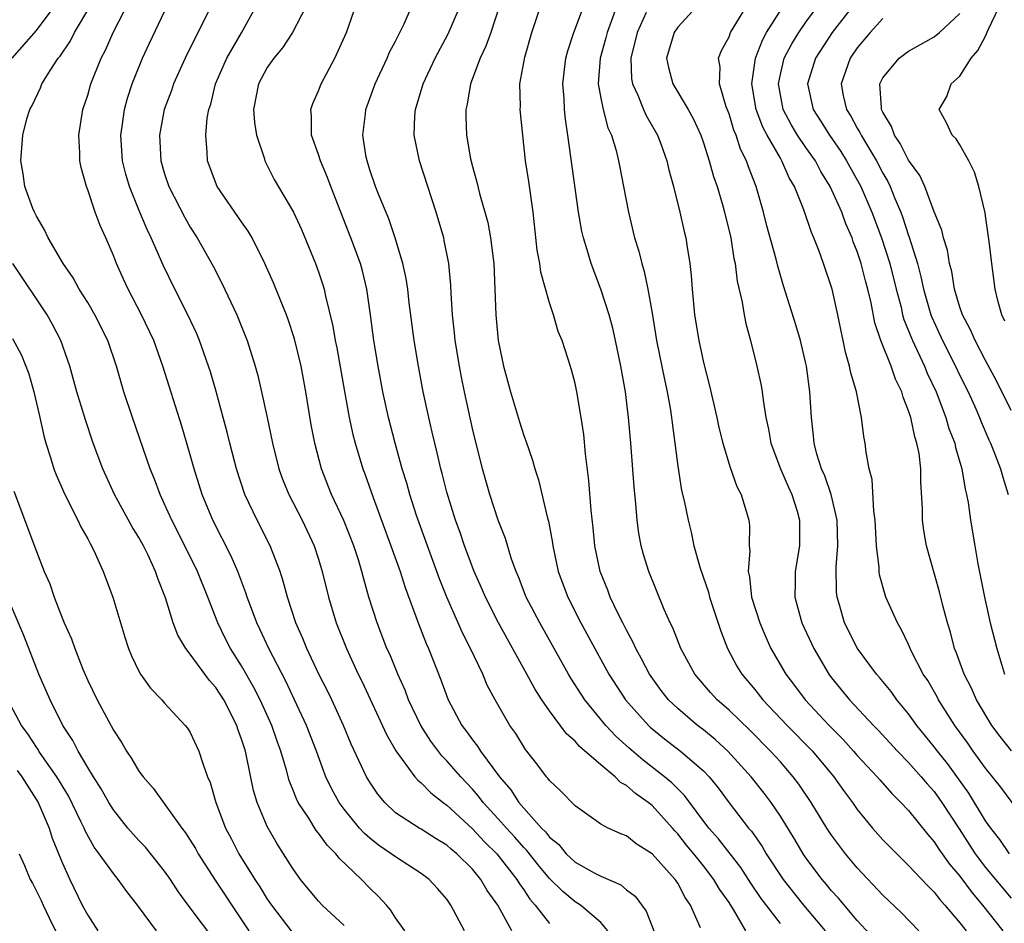
# Model space of a CAD drawing. Units: inches. Extents: x 2496000 to 2499000, y 1473000 to 1476000.
# Drawn here: x 2496464 to 2496540, y 1474094 to 1474164 of the extents above; entities that cross this region are included whole.
import ezdxf

# ---------------------------------------------------------------- set-up
doc = ezdxf.new("R2010")
doc.units = ezdxf.units.IN
doc.header["$MEASUREMENT"] = 0
doc.layers.add('LD24961473_2ft', color=180, linetype='Continuous')

msp = doc.modelspace()

# ---------------------------------------------------------------- linework, layer by layer
at = {"layer": 'LD24961473_2ft'}
for points, elevation in [([(2496542.562, 1474101), (2496540.192, 1474104.192), (2496539.553, 1474105), (2496539, 1474105.659), (2496538.021, 1474107), (2496537.608, 1474107.608), (2496536.606, 1474109), (2496535.328, 1474111), (2496535.22, 1474111.22), (2496534.487, 1474112.488), (2496534.148, 1474113), (2496533.238, 1474114.762), (2496533, 1474115.304), (2496532.456, 1474116.456), (2496532.122, 1474117), (2496531.23, 1474119), (2496531.168, 1474119.167), (2496530.731, 1474120.731), (2496530.697, 1474121), (2496530.693, 1474121.307), (2496530.5, 1474123), (2496530.401, 1474125), (2496530.294, 1474125.705), (2496530.168, 1474128.167), (2496529.936, 1474129), (2496529.696, 1474130.304), (2496529.62, 1474131), (2496529.516, 1474131.516), (2496529.34, 1474133), (2496528.928, 1474135), (2496528.488, 1474136.489), (2496528.405, 1474137), (2496528.081, 1474138.081), (2496527.906, 1474139), (2496527.733, 1474139.734), (2496527.486, 1474141), (2496527.042, 1474143), (2496526.372, 1474145), (2496526.029, 1474145.97), (2496525.621, 1474147), (2496525.419, 1474147.42), (2496524.831, 1474149.169), (2496524.102, 1474151), (2496523.687, 1474151.687), (2496523.127, 1474153), (2496523, 1474153.197), (2496521.969, 1474155), (2496521.627, 1474155.627), (2496521.119, 1474157), (2496520.77, 1474159), (2496521.064, 1474161), (2496521.598, 1474162.402), (2496521.923, 1474163), (2496523.893, 1474166.108)], 7998), ([(2496498.388, 1474093), (2496497.319, 1474095), (2496497, 1474095.45), (2496496.282, 1474096.282), (2496495.632, 1474097), (2496495, 1474097.471), (2496493, 1474098.747), (2496492.67, 1474099), (2496491.675, 1474099.675), (2496491, 1474100.213), (2496490.576, 1474100.576), (2496490.199, 1474101), (2496489, 1474102.48), (2496488.618, 1474103), (2496488.039, 1474104.039), (2496487.571, 1474105), (2496487.401, 1474105.401), (2496486.826, 1474107), (2496486.071, 1474109), (2496485.133, 1474111), (2496484.436, 1474112.436), (2496483.113, 1474115), (2496482.455, 1474116.455), (2496482.187, 1474117), (2496481.693, 1474118.307), (2496481.443, 1474119), (2496481.339, 1474119.339), (2496480.706, 1474121), (2496480.196, 1474122.196), (2496478.747, 1474125), (2496477.932, 1474127), (2496477.307, 1474129), (2496477, 1474130.097), (2496476.333, 1474132.333), (2496474.865, 1474137), (2496474.148, 1474139), (2496473.207, 1474141), (2496472.152, 1474143), (2496471.789, 1474143.789), (2496471.243, 1474145), (2496471, 1474145.631), (2496470.402, 1474147), (2496469.962, 1474147.962), (2496469.571, 1474149), (2496469, 1474150.74), (2496468.901, 1474151), (2496468.479, 1474152.479), (2496468.398, 1474153), (2496468.397, 1474153.603), (2496468.3, 1474155), (2496468.628, 1474157), (2496469, 1474158.118), (2496469.256, 1474159), (2496470.045, 1474161), (2496470.378, 1474161.622), (2496470.98, 1474163), (2496472.344, 1474165.656)], 8028), ([(2496478.736, 1474165.264), (2496476.718, 1474161.282), (2496475.691, 1474159), (2496475.525, 1474158.475), (2496474.968, 1474157), (2496474.594, 1474155), (2496474.695, 1474153), (2496475, 1474151.98), (2496475.333, 1474151), (2496476.583, 1474148.583), (2496477, 1474147.843), (2496477.546, 1474147), (2496478.788, 1474144.788), (2496479.461, 1474143.461), (2496480.623, 1474141), (2496480.74, 1474140.74), (2496481.309, 1474139.309), (2496481.427, 1474139), (2496482.055, 1474137), (2496482.261, 1474136.261), (2496482.556, 1474135), (2496482.994, 1474132.994), (2496483.409, 1474131), (2496483.91, 1474129), (2496484.199, 1474128.199), (2496484.675, 1474127), (2496485.717, 1474125), (2496486.668, 1474123), (2496487, 1474121.966), (2496487.289, 1474121), (2496487.779, 1474119), (2496488.381, 1474117), (2496489.169, 1474115), (2496490.09, 1474113), (2496490.392, 1474112.392), (2496492.284, 1474108.284), (2496493.013, 1474107.013), (2496494.509, 1474105), (2496494.731, 1474104.731), (2496495, 1474104.518), (2496495.74, 1474103.74), (2496496.708, 1474103), (2496497, 1474102.794), (2496499, 1474100.948), (2496499.936, 1474099.936), (2496500.891, 1474099), (2496502.459, 1474097), (2496502.653, 1474096.653), (2496503, 1474096.183), (2496503.471, 1474095.471), (2496503.888, 1474095), (2496505, 1474093.566)], 8024), ([(2496516.769, 1474093.231), (2496515.99, 1474095), (2496515.58, 1474095.58), (2496515, 1474096.696), (2496514.881, 1474096.881), (2496514.801, 1474097), (2496513, 1474099.001), (2496511.759, 1474099.759), (2496511, 1474100.388), (2496510.563, 1474100.563), (2496509.565, 1474101), (2496509, 1474101.303), (2496507, 1474102.723), (2496505.888, 1474103.888), (2496505, 1474104.7), (2496504.881, 1474104.881), (2496504.765, 1474105), (2496504.015, 1474106.015), (2496503.133, 1474107.133), (2496502.369, 1474108.369), (2496501.918, 1474109), (2496500.756, 1474111), (2496500.148, 1474112.148), (2496499.794, 1474113), (2496498.847, 1474115), (2496498.214, 1474116.214), (2496497.002, 1474119.002), (2496496.43, 1474120.43), (2496495.482, 1474123), (2496494.642, 1474125.358), (2496494.112, 1474127), (2496493.871, 1474127.871), (2496493.524, 1474129), (2496492.974, 1474131), (2496492.46, 1474133), (2496492.015, 1474135), (2496491.638, 1474137), (2496491.314, 1474139), (2496491.06, 1474141), (2496490.774, 1474143), (2496490.424, 1474144.424), (2496490.26, 1474145), (2496489.516, 1474147), (2496487.951, 1474151), (2496487.704, 1474151.704), (2496487.146, 1474153), (2496487, 1474153.483), (2496486.458, 1474155), (2496486.459, 1474156.459), (2496486.389, 1474157), (2496486.542, 1474157.459), (2496487, 1474158.466), (2496487.204, 1474159), (2496488.275, 1474161), (2496489.17, 1474163), (2496490.152, 1474165.848)], 8018), ([(2496530.346, 1474092.346), (2496529, 1474093.795), (2496527.532, 1474095.532), (2496527, 1474096.111), (2496526.607, 1474096.607), (2496526.263, 1474097), (2496525, 1474098.685), (2496524.785, 1474099), (2496524.12, 1474100.12), (2496523, 1474101.923), (2496522.273, 1474103), (2496521.73, 1474103.73), (2496520.734, 1474105), (2496518.916, 1474107), (2496517.913, 1474107.913), (2496517, 1474108.654), (2496516.545, 1474109), (2496515, 1474110.314), (2496514.286, 1474111), (2496513.722, 1474111.723), (2496512.8, 1474113), (2496512.188, 1474114.188), (2496511.727, 1474115), (2496511.509, 1474115.509), (2496511, 1474116.428), (2496510.71, 1474117), (2496510.414, 1474117.586), (2496509.744, 1474119), (2496509.543, 1474119.543), (2496508.941, 1474121), (2496508.529, 1474123), (2496508.399, 1474124.399), (2496508.252, 1474125.748), (2496508.081, 1474128.081), (2496507.822, 1474130.178), (2496507.681, 1474131.681), (2496507.472, 1474133), (2496507.129, 1474135), (2496507, 1474135.64), (2496506.715, 1474136.715), (2496506.456, 1474137.544), (2496505.982, 1474139), (2496505.69, 1474139.69), (2496505.31, 1474141), (2496505, 1474141.927), (2496504.322, 1474144.322), (2496504.24, 1474145), (2496504.043, 1474146.043), (2496503.718, 1474149), (2496503.389, 1474151.389), (2496503.138, 1474153), (2496502.913, 1474155), (2496502.715, 1474157), (2496502.733, 1474157.267), (2496502.703, 1474159), (2496503.072, 1474161.072), (2496503.622, 1474163), (2496503.94, 1474163.94), (2496504.446, 1474165.554)], 8010), ([(2496540.874, 1474099), (2496540.106, 1474100.106), (2496539.4, 1474101), (2496539, 1474101.575), (2496537.707, 1474103.707), (2496536.03, 1474106.03), (2496535.249, 1474107), (2496535, 1474107.342), (2496533.652, 1474109), (2496533, 1474109.908), (2496532.09, 1474111), (2496531.636, 1474111.636), (2496530.74, 1474112.74), (2496530.51, 1474113), (2496529.025, 1474115), (2496527.999, 1474117), (2496527.607, 1474118.393), (2496527.421, 1474119), (2496527.377, 1474119.377), (2496527.352, 1474121.352), (2496527.479, 1474123), (2496527.42, 1474125), (2496526.957, 1474127), (2496526.459, 1474128.458), (2496526.213, 1474129), (2496525.852, 1474130.148), (2496525.632, 1474131), (2496525.582, 1474131.581), (2496525.422, 1474133), (2496525.307, 1474135), (2496525.044, 1474137), (2496525, 1474137.206), (2496524.579, 1474139), (2496524.22, 1474140.22), (2496523.259, 1474143.259), (2496522.796, 1474144.797), (2496522.673, 1474145.327), (2496521.944, 1474147.944), (2496521.675, 1474149), (2496521.115, 1474151), (2496520.523, 1474152.523), (2496520.375, 1474153), (2496519.905, 1474153.905), (2496519.555, 1474155), (2496519.385, 1474155.385), (2496519, 1474156.655), (2496518.786, 1474157.215), (2496518.257, 1474159), (2496518.304, 1474160.304), (2496518.184, 1474161), (2496518.409, 1474161.591), (2496519, 1474162.672), (2496519.122, 1474163), (2496520.59, 1474165.409)], 8000), ([(2496541.018, 1474107.018), (2496540.129, 1474108.129), (2496539.494, 1474109), (2496538.296, 1474111), (2496537.898, 1474111.898), (2496537.324, 1474113), (2496536.712, 1474114.713), (2496536.587, 1474115), (2496536.257, 1474116.258), (2496536.023, 1474117), (2496535.667, 1474118.333), (2496535.414, 1474119.414), (2496534.398, 1474123), (2496534.182, 1474124.182), (2496534.088, 1474125), (2496534.082, 1474125.918), (2496533.953, 1474127.953), (2496533.952, 1474129), (2496533.816, 1474130.184), (2496533.651, 1474131), (2496533.483, 1474131.483), (2496533.163, 1474133), (2496533, 1474133.511), (2496532.576, 1474134.576), (2496532.472, 1474135), (2496531.98, 1474135.98), (2496531.634, 1474137), (2496530.834, 1474139), (2496530.367, 1474140.367), (2496530.076, 1474141.924), (2496529.827, 1474143), (2496529.645, 1474143.645), (2496529.311, 1474145), (2496529, 1474145.945), (2496528.689, 1474146.689), (2496528.592, 1474147), (2496528.101, 1474148.1), (2496527.782, 1474149), (2496526.888, 1474151), (2496526.159, 1474152.159), (2496525.729, 1474153), (2496525, 1474154.033), (2496524.347, 1474155), (2496523.833, 1474155.833), (2496523.213, 1474157), (2496522.845, 1474159), (2496523, 1474159.736), (2496523.309, 1474161), (2496523.885, 1474162.115), (2496524.43, 1474163), (2496525, 1474163.82), (2496526.346, 1474165.654)], 7996), ([(2496463.106, 1474161), (2496465, 1474163.146), (2496466.382, 1474165)], 8032), ([(2496493.722, 1474093), (2496493, 1474094.016), (2496492.62, 1474094.62), (2496492.291, 1474095), (2496491.665, 1474095.665), (2496491, 1474096.324), (2496490.356, 1474097), (2496488.626, 1474098.625), (2496488.354, 1474099), (2496487.668, 1474099.667), (2496487, 1474100.607), (2496486.819, 1474100.819), (2496486.233, 1474101.767), (2496485.416, 1474103), (2496485.275, 1474103.275), (2496485, 1474103.994), (2496484.702, 1474104.703), (2496484.492, 1474105.508), (2496484.05, 1474107), (2496483.769, 1474107.768), (2496483.347, 1474109), (2496482.442, 1474111), (2496481.957, 1474111.957), (2496481, 1474113.645), (2496480.142, 1474115), (2496479.756, 1474115.755), (2496479.151, 1474117), (2496478.37, 1474119), (2496477.561, 1474121), (2496476.044, 1474124.043), (2496475.549, 1474125), (2496475, 1474126.248), (2496474.638, 1474127), (2496474.197, 1474128.197), (2496473.86, 1474129), (2496472.485, 1474133), (2496471.83, 1474135), (2496471.241, 1474137), (2496470.56, 1474139), (2496469.566, 1474141), (2496469, 1474141.955), (2496468.345, 1474143), (2496467.877, 1474143.877), (2496467.095, 1474145), (2496465.922, 1474147), (2496465.636, 1474147.636), (2496465, 1474148.699), (2496464.842, 1474149), (2496464.727, 1474149.273), (2496464.1, 1474151), (2496463.976, 1474151.976), (2496463.795, 1474153), (2496463.944, 1474155), (2496464.267, 1474156.267), (2496464.483, 1474157), (2496464.683, 1474157.318), (2496465.31, 1474158.69), (2496465.432, 1474159), (2496466.118, 1474160.118), (2496466.704, 1474161), (2496466.843, 1474161.156), (2496467.653, 1474162.347), (2496467.978, 1474163), (2496469.157, 1474165)], 8030), ([(2496502.067, 1474093), (2496500.964, 1474095), (2496500.145, 1474096.144), (2496499.661, 1474097), (2496499, 1474097.785), (2496497.777, 1474099), (2496497.346, 1474099.347), (2496497, 1474099.669), (2496496.168, 1474100.168), (2496495, 1474100.908), (2496494.832, 1474101), (2496493, 1474102.196), (2496492.153, 1474103), (2496491.631, 1474103.631), (2496491, 1474104.578), (2496490.748, 1474105), (2496489.542, 1474107.542), (2496488.938, 1474109), (2496488.03, 1474111), (2496487.698, 1474111.698), (2496487.025, 1474113), (2496486.076, 1474115), (2496485.774, 1474115.773), (2496485.237, 1474117), (2496484.581, 1474119), (2496484.247, 1474120.247), (2496483.996, 1474121), (2496483.23, 1474123), (2496482.207, 1474125), (2496481.258, 1474127), (2496480.593, 1474129), (2496480.071, 1474131), (2496479.864, 1474131.864), (2496479.559, 1474133), (2496479.013, 1474135.013), (2496478.562, 1474136.562), (2496478.427, 1474137), (2496477.718, 1474139), (2496477.507, 1474139.507), (2496476.805, 1474141), (2496475.792, 1474143), (2496474.876, 1474144.876), (2496473.955, 1474147), (2496473.641, 1474147.641), (2496473, 1474149.17), (2496472.257, 1474151), (2496471.973, 1474151.973), (2496471.719, 1474153), (2496471.572, 1474155), (2496471.681, 1474155.681), (2496471.859, 1474157), (2496472.109, 1474157.891), (2496472.47, 1474159), (2496473.275, 1474161), (2496473.818, 1474162.182), (2496475, 1474164.634)], 8026), ([(2496509.562, 1474093), (2496509, 1474093.632), (2496507.408, 1474095), (2496507, 1474095.253), (2496506.044, 1474096.044), (2496505, 1474097.075), (2496504.131, 1474098.131), (2496503.249, 1474099.249), (2496503, 1474099.497), (2496502.299, 1474100.299), (2496501.64, 1474101), (2496501, 1474101.723), (2496499.831, 1474103), (2496499.48, 1474103.48), (2496499, 1474104.027), (2496498.08, 1474105), (2496497, 1474106.245), (2496496.619, 1474106.619), (2496495.762, 1474107.763), (2496494.974, 1474109), (2496494.02, 1474111), (2496493.74, 1474111.74), (2496493.178, 1474113), (2496492.544, 1474114.543), (2496492.334, 1474115), (2496491.56, 1474117), (2496490.931, 1474119), (2496490.495, 1474120.495), (2496490.371, 1474121), (2496490.1, 1474121.9), (2496489.743, 1474123), (2496488.969, 1474124.969), (2496488.014, 1474127), (2496487.22, 1474129), (2496486.696, 1474131), (2496486.427, 1474132.427), (2496486.011, 1474135), (2496485.641, 1474137), (2496485.131, 1474139.131), (2496484.632, 1474140.632), (2496484.497, 1474141), (2496484.126, 1474141.874), (2496483.48, 1474143.48), (2496482.804, 1474145), (2496481.826, 1474147), (2496481.524, 1474147.524), (2496481, 1474148.256), (2496479.103, 1474151), (2496478.345, 1474153), (2496478.32, 1474153.68), (2496478.217, 1474155), (2496478.327, 1474156.327), (2496478.453, 1474157), (2496478.591, 1474157.41), (2496478.956, 1474159), (2496479.837, 1474161), (2496480.979, 1474162.979), (2496482.107, 1474165)], 8022), ([(2496486.014, 1474165), (2496484.971, 1474163), (2496484.194, 1474161.807), (2496483.515, 1474161), (2496483, 1474160.266), (2496482.31, 1474159), (2496481.915, 1474157), (2496481.997, 1474155.997), (2496482.165, 1474155), (2496482.765, 1474153.235), (2496482.822, 1474153), (2496483.549, 1474151.549), (2496485.056, 1474149), (2496485.662, 1474147.662), (2496486.762, 1474145), (2496487, 1474144.352), (2496487.342, 1474143.342), (2496487.444, 1474143), (2496487.545, 1474142.455), (2496488.117, 1474140.117), (2496488.29, 1474139), (2496488.415, 1474138.414), (2496489.013, 1474135.013), (2496489.391, 1474133), (2496489.683, 1474131.683), (2496489.863, 1474131), (2496490.455, 1474129), (2496490.607, 1474128.607), (2496491.25, 1474126.75), (2496492.645, 1474123), (2496493.356, 1474121), (2496493.751, 1474119.751), (2496494.759, 1474117), (2496495.384, 1474115.384), (2496495.558, 1474115), (2496496.542, 1474112.542), (2496497.105, 1474111), (2496498.171, 1474109), (2496498.534, 1474108.534), (2496499, 1474107.869), (2496499.389, 1474107.389), (2496499.629, 1474107), (2496501.098, 1474105), (2496501.983, 1474103.983), (2496502.619, 1474103), (2496504.392, 1474101), (2496504.696, 1474100.696), (2496505, 1474100.302), (2496505.719, 1474099.719), (2496506.314, 1474099), (2496507, 1474098.355), (2496508.488, 1474097.512), (2496509, 1474097.239), (2496510.564, 1474096.564), (2496511, 1474096.195), (2496511.687, 1474095.687), (2496512.53, 1474094.53), (2496513.138, 1474093)], 8020), ([(2496520.309, 1474093), (2496519.344, 1474094.656), (2496519, 1474095.188), (2496518.249, 1474096.249), (2496517.827, 1474097), (2496517, 1474098.064), (2496516.249, 1474099), (2496515.677, 1474099.677), (2496515, 1474100.553), (2496514.775, 1474100.775), (2496514.594, 1474101), (2496513, 1474102.759), (2496512.704, 1474103), (2496511.697, 1474103.697), (2496511, 1474104.313), (2496510.547, 1474104.547), (2496510.117, 1474105), (2496509, 1474105.931), (2496507.35, 1474107.349), (2496507, 1474107.766), (2496506.335, 1474108.335), (2496505, 1474110.149), (2496504.413, 1474111), (2496503.854, 1474111.854), (2496503.236, 1474113), (2496501.023, 1474117), (2496500.013, 1474119), (2496499.715, 1474119.715), (2496499.14, 1474121), (2496498.377, 1474123), (2496498.032, 1474124.032), (2496497.672, 1474125), (2496497, 1474127.185), (2496496.637, 1474128.637), (2496496.532, 1474129), (2496496.249, 1474130.249), (2496496.052, 1474131), (2496495.865, 1474131.865), (2496495.593, 1474133), (2496495.163, 1474135), (2496494.78, 1474137), (2496494.46, 1474139), (2496494.074, 1474141.926), (2496493.949, 1474143), (2496493.828, 1474143.828), (2496493.569, 1474145), (2496492.966, 1474147), (2496492.469, 1474148.468), (2496491.726, 1474150.274), (2496491.451, 1474151), (2496491, 1474152.312), (2496490.782, 1474153), (2496490.722, 1474153.278), (2496490.458, 1474155), (2496490.654, 1474156.654), (2496490.682, 1474157), (2496491.401, 1474159), (2496492.344, 1474161), (2496492.539, 1474161.461), (2496493, 1474162.325), (2496493.665, 1474163.665), (2496494.234, 1474165)], 8016), ([(2496523, 1474093.575), (2496521.516, 1474095.516), (2496520.694, 1474096.695), (2496519.918, 1474097.918), (2496518.168, 1474100.168), (2496517.424, 1474101), (2496515.537, 1474103.536), (2496514.537, 1474104.537), (2496513.973, 1474105), (2496512.295, 1474106.294), (2496511.217, 1474107.217), (2496510.174, 1474108.175), (2496509.393, 1474109), (2496507.754, 1474111), (2496506.676, 1474112.676), (2496506.485, 1474113), (2496504.239, 1474117), (2496503.195, 1474119), (2496502.582, 1474120.582), (2496502.393, 1474121), (2496502.049, 1474121.951), (2496501.569, 1474123.569), (2496501, 1474125.008), (2496500.345, 1474127), (2496499.78, 1474129), (2496499, 1474132.143), (2496498.385, 1474135), (2496498.151, 1474136.152), (2496497.988, 1474137), (2496497.66, 1474139), (2496497.604, 1474139.604), (2496497.44, 1474141), (2496497.325, 1474142.675), (2496497.303, 1474143.303), (2496497.15, 1474145), (2496496.804, 1474146.804), (2496496.755, 1474147), (2496496.157, 1474149), (2496494.859, 1474153), (2496494.445, 1474155), (2496494.498, 1474156.498), (2496494.546, 1474157), (2496495.148, 1474159), (2496496.098, 1474161), (2496497.112, 1474162.888), (2496498.018, 1474165)], 8014), ([(2496501.083, 1474165), (2496500.422, 1474163), (2496500.052, 1474161.948), (2496499.605, 1474161), (2496498.854, 1474159), (2496498.585, 1474157.416), (2496498.469, 1474157), (2496498.472, 1474156.471), (2496498.521, 1474155), (2496498.851, 1474153.149), (2496499, 1474152.555), (2496499.345, 1474151.345), (2496499.553, 1474150.447), (2496500.196, 1474148.196), (2496500.414, 1474147), (2496500.606, 1474145.395), (2496500.665, 1474145), (2496500.753, 1474143), (2496500.812, 1474141), (2496500.992, 1474139), (2496501.408, 1474137), (2496501.954, 1474135), (2496502.663, 1474132.663), (2496503, 1474131.593), (2496503.166, 1474131.166), (2496503.682, 1474129.681), (2496503.859, 1474129), (2496504.15, 1474128.15), (2496504.85, 1474125.15), (2496504.92, 1474124.92), (2496505.231, 1474123.231), (2496505.256, 1474123), (2496505.676, 1474121), (2496506.423, 1474119), (2496507.456, 1474117), (2496509.628, 1474113), (2496510.931, 1474111), (2496512.716, 1474109), (2496512.862, 1474108.862), (2496513.96, 1474107.96), (2496515.216, 1474107), (2496517, 1474105.459), (2496517.447, 1474105), (2496518.144, 1474104.144), (2496519, 1474102.964), (2496520.525, 1474101), (2496520.748, 1474100.748), (2496521.572, 1474099.573), (2496521.906, 1474099), (2496523.212, 1474097), (2496524.811, 1474095), (2496526.499, 1474093)], 8012), ([(2496533.792, 1474093), (2496532.417, 1474094.417), (2496531, 1474095.782), (2496529, 1474097.908), (2496528.09, 1474099), (2496527.61, 1474099.61), (2496527, 1474100.447), (2496526.634, 1474101), (2496525.404, 1474103), (2496524.432, 1474104.432), (2496524.012, 1474105), (2496523, 1474106.16), (2496522.245, 1474107), (2496520.62, 1474108.62), (2496519, 1474110.182), (2496518.068, 1474111), (2496517.56, 1474111.56), (2496516.329, 1474113), (2496515.237, 1474115), (2496514.617, 1474116.618), (2496514.421, 1474117), (2496513.955, 1474118.045), (2496512.739, 1474121), (2496512.329, 1474122.329), (2496512.157, 1474123), (2496511.972, 1474123.972), (2496511.842, 1474125), (2496511.737, 1474126.263), (2496511.595, 1474127.595), (2496511.336, 1474131), (2496511.163, 1474133), (2496510.918, 1474135), (2496510.564, 1474137), (2496510.153, 1474139), (2496509.947, 1474139.947), (2496509.662, 1474141), (2496509.012, 1474143.012), (2496508.249, 1474145), (2496507.937, 1474146.063), (2496507.642, 1474147), (2496507.523, 1474147.523), (2496507.257, 1474149), (2496506.438, 1474155), (2496506.24, 1474156.24), (2496506.174, 1474157), (2496506.141, 1474157.859), (2496506.052, 1474159), (2496506.281, 1474161), (2496506.424, 1474161.576), (2496506.913, 1474163), (2496507.647, 1474165)], 8008), ([(2496510.239, 1474165), (2496509.504, 1474163), (2496509.404, 1474162.595), (2496508.949, 1474161), (2496508.808, 1474159), (2496509, 1474157.888), (2496509.177, 1474157), (2496509.563, 1474155.563), (2496509.828, 1474155), (2496510.189, 1474153.811), (2496510.389, 1474153), (2496510.48, 1474152.48), (2496510.785, 1474151), (2496511.16, 1474149), (2496511.635, 1474147), (2496511.957, 1474145.957), (2496512.19, 1474145), (2496512.386, 1474144.386), (2496512.673, 1474143), (2496513, 1474141.126), (2496513.349, 1474139), (2496513.963, 1474135.964), (2496514.182, 1474135), (2496514.442, 1474133.557), (2496514.527, 1474133), (2496514.57, 1474132.57), (2496514.782, 1474131), (2496515, 1474129.207), (2496515.299, 1474127.299), (2496515.497, 1474126.503), (2496515.811, 1474125), (2496516.053, 1474124.053), (2496516.268, 1474123), (2496516.746, 1474121.254), (2496517.39, 1474119.39), (2496517.481, 1474119), (2496518.351, 1474116.351), (2496518.877, 1474115), (2496519.621, 1474113.62), (2496519.993, 1474113), (2496521, 1474111.794), (2496521.628, 1474111), (2496523.544, 1474109), (2496525.502, 1474107), (2496527.183, 1474105), (2496527.93, 1474103.93), (2496528.623, 1474103), (2496529, 1474102.455), (2496530.189, 1474101), (2496531, 1474100.081), (2496531.524, 1474099.525), (2496533, 1474098.074), (2496534.49, 1474096.49), (2496535, 1474095.999), (2496535.425, 1474095.425), (2496535.821, 1474095), (2496537, 1474093.623), (2496537.489, 1474093)], 8006), ([(2496512.549, 1474164.549), (2496511.848, 1474163), (2496511.337, 1474161), (2496511.399, 1474159.399), (2496511.468, 1474159), (2496511.894, 1474158.107), (2496512.334, 1474157), (2496512.536, 1474156.535), (2496513.422, 1474155), (2496513.674, 1474154.326), (2496514.153, 1474153), (2496514.305, 1474152.304), (2496514.673, 1474151), (2496515.171, 1474149), (2496515.501, 1474147.501), (2496515.627, 1474147), (2496515.731, 1474146.269), (2496515.944, 1474145), (2496516.053, 1474144.053), (2496516.124, 1474143), (2496516.321, 1474141), (2496516.64, 1474139), (2496517, 1474137.291), (2496517.472, 1474135.472), (2496518.048, 1474133), (2496518.208, 1474132.208), (2496518.515, 1474131), (2496519.096, 1474129.096), (2496519.62, 1474127.62), (2496519.937, 1474127), (2496520.546, 1474125), (2496520.589, 1474124.589), (2496520.574, 1474123), (2496520.613, 1474122.614), (2496520.485, 1474121), (2496520.588, 1474120.588), (2496520.764, 1474119), (2496521.39, 1474117), (2496521.866, 1474115.866), (2496522.267, 1474115), (2496523.432, 1474113), (2496524.116, 1474112.116), (2496524.945, 1474111), (2496526.796, 1474109), (2496527.895, 1474107.895), (2496528.715, 1474107), (2496529, 1474106.667), (2496530.558, 1474105), (2496530.753, 1474104.753), (2496531.687, 1474103.686), (2496532.406, 1474103), (2496533, 1474102.357), (2496534.493, 1474100.493), (2496535, 1474099.936), (2496535.365, 1474099.365), (2496536.193, 1474098.193), (2496537, 1474097.258), (2496537.949, 1474095.949), (2496538.773, 1474095), (2496540.345, 1474093)], 8004), ([(2496516.455, 1474165), (2496515, 1474163.423), (2496514.723, 1474163), (2496514.137, 1474161), (2496514.281, 1474160.281), (2496514.609, 1474159), (2496515.809, 1474157), (2496516.235, 1474156.236), (2496516.789, 1474155), (2496517, 1474154.397), (2496517.454, 1474153), (2496517.791, 1474151.791), (2496518.065, 1474151), (2496518.511, 1474149.489), (2496518.645, 1474149), (2496519.13, 1474147), (2496519.382, 1474145.382), (2496519.475, 1474145), (2496519.632, 1474143.632), (2496520.024, 1474141.976), (2496520.179, 1474141), (2496520.312, 1474140.312), (2496520.675, 1474139), (2496521.178, 1474137), (2496521.504, 1474135.504), (2496521.59, 1474135), (2496521.65, 1474134.349), (2496521.876, 1474133), (2496522.086, 1474132.086), (2496522.264, 1474131), (2496523.014, 1474129), (2496523.612, 1474127.612), (2496523.896, 1474127), (2496524.307, 1474125.693), (2496524.505, 1474125), (2496524.491, 1474124.491), (2496524.497, 1474123), (2496524.151, 1474121), (2496524.163, 1474120.163), (2496524.128, 1474119), (2496524.678, 1474117), (2496525.599, 1474115), (2496526.786, 1474113), (2496527, 1474112.717), (2496528.391, 1474111), (2496530.253, 1474109), (2496530.628, 1474108.628), (2496532.135, 1474107), (2496533, 1474106.115), (2496533.991, 1474105), (2496534.446, 1474104.446), (2496535, 1474103.837), (2496535.6, 1474103), (2496536.932, 1474100.932), (2496538.201, 1474099), (2496539, 1474097.937), (2496541, 1474095.537)], 8002), ([(2496528.588, 1474165), (2496527.041, 1474163), (2496525.742, 1474161), (2496525.105, 1474159), (2496525.554, 1474157), (2496526.127, 1474156.127), (2496526.829, 1474155), (2496527.72, 1474153.72), (2496528.169, 1474153), (2496529.278, 1474151), (2496530.144, 1474149), (2496530.895, 1474147), (2496531.543, 1474145), (2496532.04, 1474143), (2496532.408, 1474141.592), (2496532.537, 1474141), (2496532.635, 1474140.635), (2496533.299, 1474139), (2496534.248, 1474137), (2496534.459, 1474136.459), (2496535.148, 1474135), (2496535.903, 1474133), (2496536.149, 1474132.149), (2496536.594, 1474131), (2496536.656, 1474130.656), (2496537.159, 1474129), (2496537.413, 1474127.413), (2496537.526, 1474127), (2496537.637, 1474126.364), (2496537.816, 1474125), (2496538.152, 1474123), (2496538.409, 1474121.591), (2496538.93, 1474119), (2496539.37, 1474117), (2496539.867, 1474115), (2496540.236, 1474113.764), (2496540.482, 1474113)], 7994), ([(2496541, 1474133.548), (2496539.849, 1474135.849), (2496539, 1474137.431), (2496538.185, 1474139), (2496537.833, 1474139.833), (2496537.204, 1474141), (2496537, 1474141.602), (2496536.582, 1474143), (2496536.364, 1474144.364), (2496536.189, 1474145), (2496536.026, 1474146.026), (2496535.713, 1474147), (2496535.588, 1474147.588), (2496535, 1474149.035), (2496534.262, 1474151), (2496533.868, 1474151.867), (2496533, 1474153.063), (2496532.348, 1474154.348), (2496531.898, 1474155), (2496531.679, 1474155.678), (2496531, 1474156.789), (2496530.898, 1474157), (2496530.875, 1474157.125), (2496530.77, 1474159), (2496531, 1474159.468), (2496532.274, 1474161), (2496533, 1474161.543), (2496535, 1474162.661), (2496535.411, 1474163), (2496537, 1474164.471)], 7990), ([(2496540.515, 1474140.515), (2496540.268, 1474141), (2496539.976, 1474142.024), (2496539.738, 1474143), (2496539.482, 1474145), (2496539.285, 1474146.715), (2496539, 1474148.703), (2496538.958, 1474148.959), (2496538.477, 1474151), (2496538.129, 1474152.13), (2496537.691, 1474153), (2496537, 1474154.253), (2496536.717, 1474154.717), (2496536.405, 1474155), (2496535.963, 1474155.964), (2496535.384, 1474157), (2496535.988, 1474158.011), (2496536.315, 1474159), (2496537, 1474159.6), (2496537.888, 1474161), (2496538.394, 1474161.606), (2496539, 1474162.727), (2496539.211, 1474163.211), (2496540.052, 1474165)], 7988), ([(2496531, 1474164.085), (2496530.005, 1474163), (2496529, 1474161.811), (2496528.445, 1474161), (2496527.738, 1474159), (2496527.905, 1474158.094), (2496528.151, 1474157), (2496528.487, 1474156.487), (2496529, 1474155.545), (2496529.208, 1474155.208), (2496529.296, 1474155), (2496529.708, 1474154.292), (2496530.495, 1474153), (2496531, 1474152.029), (2496531.381, 1474151.381), (2496531.56, 1474151), (2496531.929, 1474150.071), (2496532.393, 1474149), (2496532.561, 1474148.561), (2496533, 1474147.194), (2496533.056, 1474147.056), (2496533.685, 1474145), (2496533.961, 1474143.962), (2496534.163, 1474143), (2496534.74, 1474141), (2496534.811, 1474140.81), (2496535.642, 1474139), (2496536.66, 1474137), (2496537, 1474136.272), (2496537.634, 1474135), (2496538.155, 1474133.845), (2496538.522, 1474133), (2496538.65, 1474132.65), (2496539.256, 1474131.256), (2496539.384, 1474131), (2496539.651, 1474130.348), (2496540.168, 1474129), (2496540.336, 1474128.336), (2496540.751, 1474127)], 7992), ([(2496489, 1474093.402), (2496487.292, 1474095), (2496487, 1474095.307), (2496485.602, 1474097), (2496485, 1474097.837), (2496484.278, 1474099), (2496483.773, 1474099.773), (2496483, 1474101.122), (2496482.208, 1474103), (2496481.93, 1474103.93), (2496481.389, 1474106.611), (2496481.294, 1474107), (2496481, 1474107.934), (2496480.712, 1474108.712), (2496480.623, 1474109), (2496479.606, 1474111), (2496479, 1474111.95), (2496478.501, 1474112.501), (2496477, 1474114.565), (2496476.655, 1474115), (2496476.04, 1474116.04), (2496475.666, 1474117), (2496475.062, 1474118.938), (2496474.457, 1474120.457), (2496474.291, 1474121), (2496473.683, 1474122.317), (2496473.343, 1474123), (2496473, 1474123.634), (2496472.471, 1474124.471), (2496471.089, 1474127), (2496470.185, 1474129), (2496469.44, 1474131), (2496468.818, 1474132.818), (2496468.162, 1474135), (2496467.606, 1474137), (2496466.916, 1474139), (2496466.258, 1474140.258), (2496465.85, 1474141), (2496463.152, 1474145)], 8032), ([(2496463.15, 1474139.15), (2496463.852, 1474137.852), (2496464.404, 1474136.404), (2496464.804, 1474135), (2496465, 1474134.113), (2496465.27, 1474133), (2496465.571, 1474131.571), (2496465.74, 1474131), (2496466.111, 1474129.889), (2496466.369, 1474129), (2496466.538, 1474128.538), (2496467.217, 1474127), (2496468.237, 1474125), (2496468.473, 1474124.473), (2496469, 1474123.554), (2496469.185, 1474123.185), (2496469.305, 1474123), (2496469.592, 1474122.408), (2496470.215, 1474121), (2496470.948, 1474119), (2496471.89, 1474115.89), (2496472.188, 1474115), (2496472.419, 1474114.419), (2496473, 1474113.217), (2496473.125, 1474113), (2496473.897, 1474111.897), (2496474.785, 1474111), (2496475, 1474110.745), (2496476.61, 1474109), (2496476.782, 1474108.782), (2496477, 1474108.444), (2496477.665, 1474107), (2496477.966, 1474106.034), (2496478.351, 1474105), (2496478.56, 1474104.56), (2496478.988, 1474103), (2496479.738, 1474101), (2496480.176, 1474100.176), (2496480.774, 1474099), (2496482.025, 1474097), (2496482.419, 1474096.419), (2496483, 1474095.47), (2496483.324, 1474095), (2496484.921, 1474092.921)], 8034), ([(2496463.255, 1474127.255), (2496465, 1474122.562), (2496465.618, 1474121), (2496466.037, 1474120.037), (2496466.377, 1474119), (2496467, 1474117.377), (2496467.156, 1474117), (2496467.735, 1474115.735), (2496467.985, 1474115), (2496468.62, 1474113.38), (2496469, 1474112.508), (2496469.727, 1474111), (2496471, 1474108.623), (2496471.651, 1474107.651), (2496472.023, 1474107), (2496472.423, 1474106.423), (2496473, 1474105.44), (2496473.32, 1474105), (2496474.102, 1474104.102), (2496476.351, 1474101), (2496476.635, 1474100.635), (2496477, 1474100.07), (2496477.398, 1474099.398), (2496477.612, 1474099), (2496478.927, 1474096.927), (2496481, 1474093.851), (2496481.553, 1474093)], 8036), ([(2496479, 1474092.145), (2496476.828, 1474095), (2496476.058, 1474096.058), (2496475.446, 1474097), (2496475, 1474097.651), (2496473.506, 1474099.506), (2496473, 1474100.033), (2496472.141, 1474101), (2496471, 1474102.413), (2496470.641, 1474103), (2496470.062, 1474104.062), (2496469.446, 1474105), (2496469, 1474105.727), (2496468.252, 1474107), (2496467.835, 1474107.835), (2496467.072, 1474109), (2496466.069, 1474111), (2496465.201, 1474113), (2496464.011, 1474116.011), (2496462.75, 1474119)], 8038), ([(2496474.354, 1474093), (2496472.889, 1474095), (2496472.052, 1474096.052), (2496471.384, 1474097), (2496471, 1474097.451), (2496469.905, 1474099), (2496469.517, 1474099.517), (2496468.797, 1474100.797), (2496468.721, 1474101), (2496468.478, 1474101.522), (2496467.503, 1474103.503), (2496466.586, 1474105), (2496465.609, 1474106.391), (2496465.2, 1474107), (2496465.129, 1474107.129), (2496465, 1474107.309), (2496464.34, 1474108.34), (2496463.842, 1474109), (2496463, 1474110.556)], 8040), ([(2496463.491, 1474105.492), (2496463.854, 1474105), (2496465.148, 1474103), (2496465.992, 1474101), (2496466.226, 1474100.225), (2496467, 1474098.328), (2496467.604, 1474097), (2496468.582, 1474095), (2496469, 1474094.204), (2496469.802, 1474093)], 8042), ([(2496463.658, 1474099), (2496464.081, 1474098.081), (2496464.521, 1474097), (2496464.704, 1474096.704), (2496465, 1474096.08), (2496465.367, 1474095.367), (2496465.516, 1474095), (2496465.984, 1474094.016), (2496466.503, 1474093)], 8044)]:
    msp.add_lwpolyline(points, dxfattribs=dict(at, elevation=elevation))

doc.saveas('drawing.dxf')
